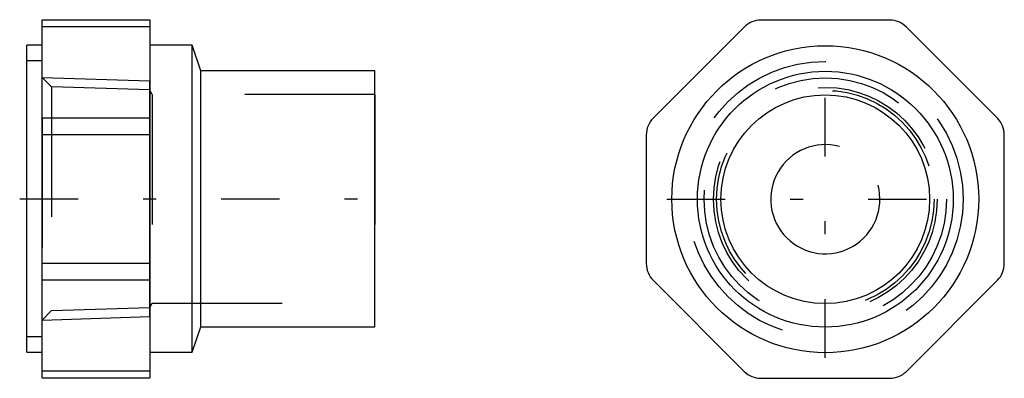
# Model space of a CAD drawing. Extents: x -55.09 to -47.51, y -35 to -32.24.
import ezdxf

# ---------------------------------------------------------------- set-up
doc = ezdxf.new("R2010")
doc.units = 0
doc.header["$MEASUREMENT"] = 0
for name, pattern in [('CNS_CENTER', [1.5, 0.45, -0.5, 0.05, -0.5]), ('CNS_DASHED', [2, 1, -1]), ('CNS_SOLID', [0])]:
    doc.linetypes.add(name, pattern=pattern)
doc.layers.get('0').update_dxf_attribs({"linetype": 'CONTINUOUS'})
for name, color, linetype in [('CENTER', 7, 'CNS_CENTER'), ('HIDDEN', 7, 'CNS_DASHED'), ('THREAD', 7, 'CNS_SOLID'), ('VIS', 7, 'CNS_SOLID')]:
    doc.layers.add(name, color=color, linetype=linetype)

# ---------------------------------------------------------------- blocks, each defined once
blk = doc.blocks.new('B.032.5051.11 side-top')
at = {"layer": 'CENTER'}
blk.add_line((-2.7329, 0), (0.0557, 0), dxfattribs=at)
at = {"layer": 'HIDDEN'}
for p, q in [((-2.559, 1.0604), (-2.6772, 1.0604)), ((-2.4871, 0.8609), (-2.559, 0.9329)), ((-2.4871, 0.8609), (-2.4871, -0.8609)), ((-1.7323, 0.8375), (-2.4871, 0.8609)), ((-1.7125, 0.8031), (-1.7323, 0.8375)), ((-1.7125, 0.8031), (-1.7125, -0.8031)), ((0, 0.8031), (-1.7125, 0.8031)), ((0, 0.8031), (0, -0.8031)), ((-2.559, 0.6238), (-2.559, -0.6238)), ((-1.7323, 0.6238), (-1.7323, -0.6238)), ((-1.7323, -0.8375), (-1.7125, -0.8031)), ((-1.7125, -0.8031), (0, -0.8031)), ((-2.559, -0.9329), (-2.4871, -0.8609)), ((-2.4871, -0.8609), (-1.7323, -0.8375)), ((-2.6772, -1.0604), (-2.559, -1.0604))]:
    blk.add_line(p, q, dxfattribs=at)
at = {"layer": 'THREAD', "linetype": 'CNS_SOLID'}
for p, q in [((-2.559, 0.9329), (-1.7323, 0.9071)), ((-1.7323, -0.9071), (-1.7323, 0.9071)), ((-2.559, -0.9329), (-1.7323, -0.9071))]:
    blk.add_line(p, q, dxfattribs=at)
at = {"layer": 'VIS'}
for p, q in [((-2.559, 1.3779), (-1.7323, 1.3779)), ((-2.559, -1.378), (-2.559, 1.3779)), ((-1.7323, 1.3779), (-1.7323, -1.378)), ((-2.559, 1.3249), (-1.7323, 1.3249)), ((-2.559, 1.1811), (-2.6772, 1.1811)), ((-2.6772, -1.1811), (-2.6772, 1.1811)), ((-1.4042, 1.1811), (-1.7323, 1.1811)), ((-1.3386, 0.9842), (-1.4042, 1.1811)), ((-1.4042, -1.1811), (-1.4042, 1.1811)), ((-1.3386, -0.9843), (-1.3386, 0.9842)), ((0, 0.9842), (-1.3386, 0.9842)), ((0, -0.9843), (0, 0.9842)), ((-2.559, 0.6238), (-1.7323, 0.6238)), ((-2.559, 0.4958), (-1.7323, 0.4958)), ((-2.559, -0.4958), (-1.7323, -0.4958)), ((-2.559, -0.6238), (-1.7323, -0.6238)), ((-1.4042, -1.1811), (-1.3386, -0.9843)), ((-1.3386, -0.9843), (0, -0.9843)), ((-2.6772, -1.1811), (-2.559, -1.1811)), ((-1.7323, -1.1811), (-1.4042, -1.1811)), ((-2.559, -1.3249), (-1.7323, -1.3249)), ((-2.559, -1.378), (-1.7323, -1.378))]:
    blk.add_line(p, q, dxfattribs=at)
blk = doc.blocks.new('B.032.5051.11 end')
at = {"layer": 'CENTER'}
for p, q in [((-0.0029, -1.2236), (-0.0029, 1.2166)), ((-1.2229, -0.0035), (1.2172, -0.0035))]:
    blk.add_line(p, q, dxfattribs=at)
at = {"layer": 'HIDDEN'}
for radius in [1.0604, 0.9329, 0.8609, 0.8375]:
    blk.add_circle((-0.0029, -0.0035), radius, dxfattribs=at)
at = {"layer": 'THREAD', "linetype": 'CNS_SOLID'}
blk.add_arc((-0.0029, -0.0035), 0.42, 75, 15, dxfattribs=at)
at = {"layer": 'VIS'}
for p, q in [((0.4929, 1.3745), (-0.4986, 1.3745)), ((-0.6267, 1.3214), (-1.3278, 0.6203)), ((1.322, 0.6203), (0.6209, 1.3214)), ((-1.3808, 0.4923), (-1.3808, -0.4992)), ((1.3751, -0.4992), (1.3751, 0.4923)), ((-1.3278, -0.6273), (-0.6267, -1.3284)), ((0.6209, -1.3284), (1.322, -0.6273)), ((-0.4986, -1.3814), (0.4929, -1.3814))]:
    blk.add_line(p, q, dxfattribs=at)
for radius in [1.1811, 0.9843, 0.8031]:
    blk.add_circle((-0.0029, -0.0035), radius, dxfattribs=at)
for centre, start, end in [((-0.4986, 1.1934), 90, 135), ((0.4929, 1.1934), 45, 90), ((-1.1997, 0.4923), 135, 180), ((1.194, 0.4923), 0, 45), ((-1.1997, -0.4992), 180, 225), ((1.194, -0.4992), 315, 0), ((-0.4986, -1.2003), 225, 270), ((0.4929, -1.2003), 270, 315)]:
    blk.add_arc(centre, 0.1811, start, end, dxfattribs=at)

msp = doc.modelspace()

# ---------------------------------------------------------------- block references
for name, p in [('B.032.5051.11 side-top', (-52.3543, -33.622)), ('B.032.5051.11 end', (-48.883, -33.622))]:
    msp.add_blockref(name, p)

doc.saveas('drawing.dxf')
